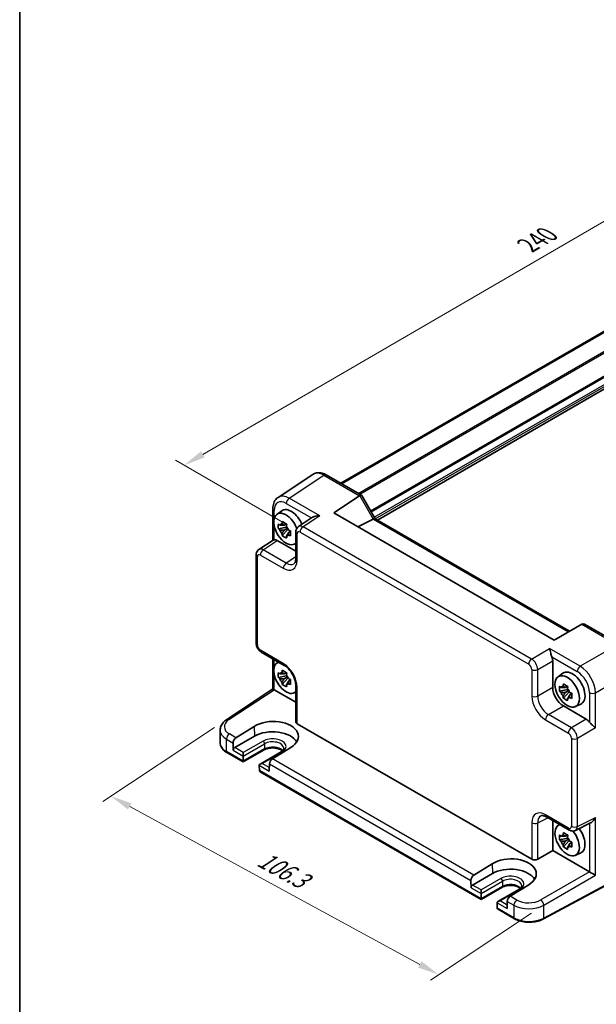
# Model space of a CAD drawing. Units: millimetres. Extents: x 29 to 3774, y 16 to 859.
# Drawn here: x 29 to 163, y 215 to 443 of the extents above; entities that cross this region are included whole.
import ezdxf

# ---------------------------------------------------------------- set-up
doc = ezdxf.new("R2010")
doc.units = ezdxf.units.MM
doc.header["$LTSCALE"] = 2
doc.layers.get('Defpoints').update_dxf_attribs({"lineweight": 25})
for name, color, linetype, lineweight in [('Border (ISO)', 7, 'Continuous', 35), ('Dimension (ISO)', 7, 'Continuous', 18), ('Visible (ISO)', 7, 'Continuous', 35), ('Visible Narrow (ISO)', 7, 'Continuous', 25)]:
    doc.layers.add(name, color=color, linetype=linetype, lineweight=lineweight)
doc.styles.add('Note Text (TK)', font='MS PGothic.ttf')
doc.dimstyles.new('Default - Method 1b (TK)', dxfattribs={"dimscale": 2, "dimtxt": 2.5, "dimasz": 2.5, "dimexe": 1, "dimexo": 1.5, "dimgap": 1, "dimtad": 1, "dimtoh": 1, "dimrnd": 1e-08, "dimdsep": 46, "dimtxsty": 'Note Text (TK)', "dimcen": 0.09, "dimdle": 5, "dimclrd": 100, "dimclre": 100, "dimclrt": 7, "dimadec": 1, "dimazin": 1, "dimtfac": 1, "dimtmove": 0, "dimatfit": 3, "dimfxl": 0, "dimtolj": 1, "dimlwd": -1, "dimlwe": -1, "dimarcsym": 0})

# ---------------------------------------------------------------- blocks, each defined once
blk = doc.blocks.new('図面枠 tk図枠')
at = {"layer": 'Border (ISO)'}
blk.add_line((14.5, 289), (14.5, 8), dxfattribs=at)
blk = doc.blocks.new('*D8')
at = {"layer": 'Defpoints', "color": 0, "transparency": 16777216}
for p in [(263.52, 422.79), (67.15, 339.87), (94.02, 324.35)]:
    blk.add_point(p, dxfattribs=at)
at = {"layer": 'Dimension (ISO)', "color": 100, "transparency": 16777216}
for p, q in [((260.52, 424.52), (234.65, 439.46)), ((232.32, 435.79), (71.47, 342.38)), ((91.02, 326.08), (65.15, 341.02))]:
    blk.add_line(p, q, dxfattribs=at)
for points in [[(231.91, 436.52), (232.74, 435.07), (236.65, 438.31)], [(71.06, 343.1), (71.89, 341.66), (67.15, 339.87)]]:
    blk.add_solid(points, dxfattribs=at)
at = {"layer": 'Dimension (ISO)', "color": 7, "transparency": 16777216, "insert": (146.8, 390.8), "char_height": 5, "attachment_point": 4, "rotation": 30.1462, "style": 'Note Text (TK)'}
blk.add_mtext('\\A1;{\\H0.816x;\\Q-29.854;\\W0.818;240}', dxfattribs=at)
blk = doc.blocks.new('*D9')
at = {"layer": 'Defpoints', "color": 0, "transparency": 16777216}
for p in [(77, 280.95), (150.55, 237.94), (126.16, 221.82)]:
    blk.add_point(p, dxfattribs=at)
at = {"layer": 'Dimension (ISO)', "color": 100, "transparency": 16777216}
for p, q in [((74.17, 279.07), (48.25, 261.94)), ((54.53, 260.8), (121.77, 224.21)), ((147.71, 236.07), (124.27, 220.57))]:
    blk.add_line(p, q, dxfattribs=at)
for points in [[(54.93, 261.53), (54.13, 260.07), (50.14, 263.19)], [(122.17, 224.94), (121.37, 223.48), (126.16, 221.82)]]:
    blk.add_solid(points, dxfattribs=at)
at = {"layer": 'Dimension (ISO)', "color": 7, "transparency": 16777216, "insert": (84.68, 248.99), "char_height": 5, "attachment_point": 4, "rotation": 331.4476, "style": 'Note Text (TK)'}
blk.add_mtext('\\A1;{\\H0.817x;\\Q27.986;\\W0.833;106.3}', dxfattribs=at)

msp = doc.modelspace()

# ---------------------------------------------------------------- linework, layer by layer
at = {"layer": 'Visible (ISO)'}
for p, q in [((103.4566, 335.6656), (244.4018, 417.0404)), ((103.6533, 335.552), (244.5985, 416.9268)), ((111.9341, 327.1539), (252.83, 408.5001)), ((96.9653, 337.7369), (88.9129, 332.4149)), ((100.0842, 337.6127), (108.2733, 332.8847)), ((101.8534, 328.8174), (107.8348, 332.7706)), ((108.3126, 332.8454), (111.4308, 327.4445)), ((87.705, 329.7926), (87.705, 322.4707)), ((88.6368, 328.48), (89.76, 329.2999)), ((152.9175, 299.3356), (101.8534, 328.8174)), ((90.8082, 326.2925), (90.3035, 326.0012)), ((90.8798, 326.0359), (90.8798, 326.2535)), ((96.9386, 327.8041), (93.6589, 325.6365)), ((110.9912, 327.3606), (107.4447, 325.5893)), ((111.4059, 327.4589), (156.5172, 301.4138)), ((90.8798, 325.5229), (88.9812, 325.1239)), ((89.8962, 323.5391), (91.191, 324.9839)), ((90.3035, 324.8308), (91.1097, 325.2963)), ((90.8798, 325.5229), (90.8798, 325.6325)), ((91.0189, 325.4426), (90.8798, 325.5229)), ((91.191, 324.9839), (91.191, 325.1445)), ((91.191, 324.9839), (91.286, 324.9291)), ((91.8217, 324.5371), (91.317, 324.2457)), ((91.6353, 324.7274), (91.8238, 324.6186)), ((93.0204, 324.3552), (93.0204, 318.214)), ((84.4537, 320.3219), (87.7617, 322.5082)), ((88.7284, 322.3859), (93.0204, 319.9079)), ((92.6304, 321.5628), (93.0204, 321.7355)), ((83.8153, 298.6513), (83.8153, 319.0406)), ((159.3318, 303.0389), (152.9175, 299.3356)), ((159.3318, 303.0389), (159.3569, 303.0533)), ((159.9427, 303.0533), (168.1318, 298.3254)), ((85.0219, 296.5612), (90.3404, 293.4906)), ((87.705, 288.0191), (87.705, 295.0122)), ((147.2049, 294.3807), (147.2054, 294.3805)), ((147.4237, 294.7035), (147.4238, 294.7035)), ((152.5938, 294.5104), (152.5938, 288.3692)), ((88.6368, 294.0238), (88.9813, 294.2753)), ((148.6425, 293.9999), (148.6427, 293.9997)), ((148.9495, 293.3735), (148.9525, 293.3718)), ((90.8798, 291.0668), (88.9812, 290.6678)), ((89.8962, 289.083), (91.191, 290.5277)), ((90.8082, 291.8364), (90.3035, 291.545)), ((90.3035, 290.3747), (91.1097, 290.8401)), ((90.8798, 291.5797), (90.8798, 291.7974)), ((90.8798, 291.0668), (90.8798, 291.1764)), ((91.0189, 290.9865), (90.8798, 291.0668)), ((91.191, 290.5277), (91.191, 290.6883)), ((91.191, 290.5277), (91.286, 290.4729)), ((91.8217, 290.0809), (91.317, 289.7895)), ((91.6353, 290.2713), (91.8238, 290.1624)), ((153.832, 290.8395), (154.9553, 291.6594)), ((160.8215, 291.5855), (160.822, 291.5858)), ((77.0033, 280.9462), (87.705, 288.0191)), ((88.0217, 287.8478), (93.0204, 284.9618)), ((93.0204, 288.8487), (93.0204, 280.3928)), ((156.0751, 287.8824), (154.1764, 287.4834)), ((156.0035, 288.652), (155.4988, 288.3607)), ((155.4988, 287.1904), (156.3049, 287.6558)), ((156.0751, 288.3954), (156.0751, 288.613)), ((156.0751, 287.8824), (156.0751, 287.992)), ((156.2141, 287.8021), (156.0751, 287.8824)), ((156.3863, 287.3434), (156.3863, 287.504)), ((161.966, 289.6021), (161.967, 289.6027)), ((92.6304, 287.1067), (93.0204, 287.2793)), ((155.0914, 285.8986), (156.3863, 287.3434)), ((156.3863, 287.3434), (156.4812, 287.2886)), ((157.017, 286.8966), (156.5123, 286.6052)), ((156.8305, 287.0869), (157.019, 286.9781)), ((155.0672, 284.0852), (160.3857, 281.0146)), ((157.8256, 283.9223), (159.0973, 284.4851)), ((75.4801, 275.5455), (75.4801, 278.4602)), ((79.1485, 276.7171), (83.412, 279.3552)), ((93.3133, 279.9762), (147.7397, 248.5531)), ((157.5789, 278.4304), (157.5789, 278.4302)), ((83.4627, 277.0895), (78.8665, 274.4359)), ((157.5789, 276.413), (157.5789, 276.4125)), ((157.9678, 277.8481), (157.9678, 277.8462)), ((157.9678, 276.4407), (157.9678, 276.4405)), ((78.4846, 275.4964), (78.5222, 273.8181)), ((85.6669, 273.8952), (80.8207, 271.0972)), ((91.8802, 274.466), (87.6089, 271.8325)), ((80.8207, 271.0972), (77.0481, 273.2754)), ((80.8208, 271.2663), (80.8483, 272.4644)), ((80.8485, 272.4751), (80.8485, 273.2916)), ((89.5975, 273.428), (84.7513, 270.63)), ((80.8207, 271.0972), (80.8207, 271.2558)), ((84.5443, 270.3306), (84.5718, 269.1006)), ((86.908, 270.6332), (86.8704, 268.9983)), ((135.975, 239.2539), (84.7791, 268.8119)), ((151.1269, 258.3955), (156.4453, 255.3249)), ((152.5938, 257.5486), (152.5938, 250.5671)), ((153.832, 256.3833), (154.1766, 256.6348)), ((157.8741, 255.2372), (161.3912, 256.9937)), ((156.0751, 253.4263), (154.1764, 253.0273)), ((156.0035, 254.1959), (155.4988, 253.9045)), ((156.0751, 253.9392), (156.0751, 254.1569)), ((156.0751, 253.4263), (156.0751, 253.5359)), ((156.2141, 253.346), (156.0751, 253.4263)), ((155.0914, 251.4425), (156.3863, 252.8873)), ((155.4988, 252.7342), (156.3049, 253.1996)), ((156.3863, 252.8873), (156.3863, 253.0478)), ((156.3863, 252.8873), (156.4812, 252.8324)), ((157.017, 252.4404), (156.5123, 252.149)), ((156.8305, 252.6308), (157.019, 252.5219)), ((149.1288, 248.5666), (152.5938, 250.5671)), ((152.5938, 250.5671), (161.0923, 245.6605)), ((157.8256, 249.4662), (159.0973, 250.029)), ((134.3029, 244.8737), (138.5663, 247.5118)), ((138.617, 245.2461), (134.0208, 242.5925)), ((171.0365, 245.8069), (150.444, 234.7202)), ((133.6389, 243.6531), (133.6765, 241.9748)), ((140.8212, 242.0518), (135.975, 239.2539)), ((147.0345, 242.6227), (142.7633, 239.9891)), ((135.9751, 239.4229), (136.0027, 240.6211)), ((136.0028, 240.6317), (136.0028, 241.4482)), ((144.7518, 241.5846), (139.9056, 238.7866)), ((135.975, 239.2539), (135.975, 239.4124)), ((139.6986, 238.4872), (139.7262, 237.2573)), ((142.0623, 238.7898), (142.0248, 237.1549)), ((148.7208, 237.2675), (148.7185, 237.2662)), ((143.706, 234.7904), (139.9334, 236.9685))]:
    msp.add_line(p, q, dxfattribs=at)
for centre, major_axis, ratio, start_param, end_param in [((99.5842, 336.7466), (0.5, 0.866), 0.57735027, 0, 0.00701334), ((91.5352, 328.1547), (-2.554, 4.303), 0.57687222, 0.02790488, 0.03292892), ((108.5662, 331.5609), (-0.7071, 1.2247), 0.57735027, 0, 0.03490659), ((107.5662, 332.1382), (-0.7294, -0.7294), 0.31783725, 3.05663343, 4.01195004), ((88.705, 329.7926), (-1, 0), 0.57735027, 6.27770421, 6.28318531), ((90.7573, 325.0928), (-2.0006, 3.4652), 0.57735027, 4.42080563, 9.56647018), ((91.9594, 325.7869), (-2.075, 3.594), 0.57735027, 4.48806575, 6.34508866), ((89.6307, 326.851), (2.3177, -1.9337), 0.279812, 4.66530907, 4.82046434), ((90.327, 324.8444), (-0.7827, 1.3557), 0.57735027, 5.97330265, 6.59306797), ((90.7032, 327.4702), (0.7128, 3.6595), 0.18340685, 1.78431496, 1.93947024), ((91.7167, 326.885), (0.7128, 3.6595), 0.18340685, 1.78431496, 1.93947024), ((109.9912, 327.9379), (1.2287, -0.3305), 0.48674213, 5.78163123, 5.81653782), ((110.6988, 326.7124), (0.7294, 0.7294), 0.31783725, 0.08495923, 0.83545081), ((89.6307, 325.6807), (2.3177, -1.9337), 0.279812, 4.66530907, 4.82046434), ((90.327, 324.8444), (-0.7827, 1.3557), 0.57735027, 1.26091366, 1.88067899), ((90.7032, 323.8232), (-0.5158, 2.974), 0.279812, 1.46272096, 1.61787624), ((90.327, 324.8444), (0.7827, -1.3557), 0.57735027, 1.26091366, 1.88067899), ((92.7891, 325.0276), (3.5256, -1.2124), 0.18340685, 4.34371507, 4.49887034), ((94.0204, 324.3552), (-1, 0), 0.57735027, 6.27772318, 6.28318531), ((94.728, 323.9457), (-1.0521, 1.7016), 0.57699899, 0.01015396, 0.01017055), ((91.9594, 325.7869), (2.075, -3.594), 0.57735027, 1.198225, 1.19823654), ((88.7301, 320.7509), (-1.0012, 1.7342), 0.5766475, 5.49839613, 6.04104615), ((90.327, 324.8444), (0.7827, -1.3557), 0.57735027, 5.97330265, 6.59306797), ((91.7167, 323.2381), (-0.5158, 2.974), 0.279812, 1.46272096, 1.61787624), ((92.7891, 323.8573), (3.5256, -1.2124), 0.18340685, 4.34371507, 4.49887034), ((85.5228, 318.6311), (-1.0521, 1.7016), 0.57699899, 0.01744269, 0.02248345), ((84.8153, 319.0406), (-1, 0), 0.57735027, 6.27772509, 6.28318531), ((92.6488, 316.6319), (0.4375, -0.7578), 0.57735027, 4.12419068, 4.1245602), ((159.6498, 302.0677), (0, -1.0668), 0.71743894, 2.74889357, 3.53429174), ((151.1787, 295.3254), (1, -1.7321), 0.5780539, 0.78600715, 1.32865717), ((90.7573, 290.6367), (-2.0006, 3.4652), 0.57735027, 6.14149308, 9.56647018), ((90.7032, 293.014), (0.7128, 3.6595), 0.18340685, 1.78431496, 1.93947024), ((90.8404, 294.3566), (-0.5, -0.866), 0.57735027, 0, 0.00547038), ((157.1547, 288.1464), (-2.075, 3.594), 0.57735027, 3.0796893, 6.34508866), ((159.6889, 292.2307), (-0.5625, 0.9743), 0.57735027, 4.18947374, 4.1903409), ((89.6307, 292.3949), (2.3177, -1.9337), 0.279812, 4.66530907, 4.82046434), ((89.6307, 291.2246), (2.3177, -1.9337), 0.279812, 4.66530907, 4.82046434), ((90.327, 290.3882), (-0.7827, 1.3557), 0.57735027, 5.97330265, 6.59306797), ((90.327, 290.3882), (-0.7827, 1.3557), 0.57735027, 1.26091366, 1.88067899), ((91.7167, 292.4289), (0.7128, 3.6595), 0.18340685, 1.78431496, 1.93947024), ((90.327, 290.3882), (0.7827, -1.3557), 0.57735027, 1.26091366, 1.88067899), ((92.7891, 290.5714), (3.5256, -1.2124), 0.18340685, 4.34371507, 4.49887034), ((159.9832, 289.7792), (-1.1775, 2.0394), 0.57735027, 0.06512794, 0.06513264), ((88.705, 287.4814), (-1, 0.5378), 0.00052676, 0.00028272, 0.78568107), ((88.0226, 287.0303), (-0.5006, 0.8671), 0.5766475, 5.49839613, 5.53208474), ((90.7032, 289.3671), (-0.5158, 2.974), 0.279812, 1.46272096, 1.61787624), ((90.327, 290.3882), (0.7827, -1.3557), 0.57735027, 5.97330265, 6.59306797), ((91.7167, 288.7819), (-0.5158, 2.974), 0.279812, 1.46272096, 1.61787624), ((92.7891, 289.4011), (3.5256, -1.2124), 0.18340685, 4.34371507, 4.49887034), ((94.0204, 288.8487), (-1, 0), 0.57735027, 6.27771493, 6.28318531), ((155.0702, 286.9429), (1.75, -3.0311), 0.5780539, 3.9275998, 5.49717816), ((154.826, 289.2105), (2.3177, -1.9337), 0.279812, 4.66530907, 4.82046434), ((154.826, 288.0402), (2.3177, -1.9337), 0.279812, 4.66530907, 4.82046434), ((155.5222, 287.2039), (-0.7827, 1.3557), 0.57735027, 5.97330265, 6.59306797), ((155.8984, 289.8297), (0.7128, 3.6595), 0.18340685, 1.78431496, 1.93947024), ((156.9119, 289.2445), (0.7128, 3.6595), 0.18340685, 1.78431496, 1.93947024), ((155.5222, 287.2039), (0.7827, -1.3557), 0.57735027, 1.26091366, 1.88067899), ((159.9831, 289.7793), (1.1773, -2.0392), 0.57735027, 6.21805266, 6.21806), ((161.9589, 288.299), (-0.5625, 0.9743), 0.57735027, 5.23443706, 5.23807165), ((155.5222, 287.2039), (-0.7827, 1.3557), 0.57735027, 1.26091366, 1.88067899), ((155.8984, 286.1828), (-0.5158, 2.974), 0.279812, 1.46272096, 1.61787624), ((155.5222, 287.2039), (0.7827, -1.3557), 0.57735027, 5.97330265, 6.59306797), ((156.9119, 285.5976), (-0.5158, 2.974), 0.279812, 1.46272096, 1.61787624), ((157.9843, 287.3871), (3.5256, -1.2124), 0.18340685, 4.34371507, 4.49887034), ((157.9843, 286.2168), (3.5256, -1.2124), 0.18340685, 4.34371507, 4.49887034), ((77.5547, 280.1119), (-0.5514, 0.8343), 0.5766475, 0, 0.00535721), ((87.6499, 276.913), (5.9869, 0.1877), 0.5971344, 5.47815705, 8.62157856), ((160.3839, 279.3816), (1, -1.7321), 0.5780539, 1.81293548, 2.3555855), ((80.4801, 278.5409), (4.9995, 0.1245), 0.59324129, 3.13338921, 3.13339936), ((94.0204, 280.4129), (-0.9998, -0.0313), 0.59713441, 6.26447008, 7.04986825), ((79.1917, 275.9047), (0.4798, 0.8776), 0.59226017, 0.80651115, 2.34240089), ((87.6461, 274.6742), (5.9162, 0), 0.57735027, 0.32474356, 2.35619449), ((78.8757, 274.0223), (0.2399, 0.4388), 0.59226017, 0.77160456, 2.34240089), ((80.4949, 272.6792), (0.25, -0.433), 0.57735027, 0.75921822, 0.78539816), ((87.6151, 271.0414), (-0.5191, -0.8549), 0.56204401, 3.9743196, 5.51020934), ((81.1744, 271.4704), (-0.2596, -0.4275), 0.56204401, 5.51020934, 5.53638928), ((85.2513, 270.3413), (0.7071, 0), 0.57735027, 1.57079633, 3.14159265), ((84.8977, 270.1372), (-0.25, 0.433), 0.57735027, 0.78539816, 0.8115781), ((84.9254, 269.3048), (0.2399, 0.4388), 0.59226017, 2.34240089, 2.36858083), ((85.2791, 269.1006), (-0.7071, 0), 0.57735027, 0.02617994, 0.78539816), ((151.6307, 255.5829), (-1.8055, 3.0066), 0.57613317, 6.23351802, 6.23841618), ((155.9526, 252.9962), (-2.0006, 3.4652), 0.57735027, 6.14149308, 11.28616199), ((155.9526, 252.9962), (-2.0006, 3.4652), 0.57735027, 5.23006448, 5.23007401), ((157.1547, 253.6902), (2.075, -3.594), 0.57735027, 1.94335611, 1.94337934), ((157.1547, 253.6902), (2.075, -3.594), 0.57735027, 6.22128195, 8.07830486), ((154.826, 254.7544), (2.3177, -1.9337), 0.279812, 4.66530907, 4.82046434), ((155.5222, 252.7477), (-0.7827, 1.3557), 0.57735027, 5.97330265, 6.59306797), ((155.8984, 255.3735), (0.7128, 3.6595), 0.18340685, 1.78431496, 1.93947024), ((156.9119, 254.7884), (0.7128, 3.6595), 0.18340685, 1.78431496, 1.93947024), ((155.5222, 252.7477), (0.7827, -1.3557), 0.57735027, 1.26091366, 1.88067899), ((156.9453, 256.191), (-0.5, -0.866), 0.57735027, 0, 0.00543526), ((156.9445, 257.0084), (0.9476, -1.762), 0.57699899, 6.26089054, 6.26574262), ((154.826, 253.5841), (2.3177, -1.9337), 0.279812, 4.66530907, 4.82046434), ((155.5222, 252.7477), (-0.7827, 1.3557), 0.57735027, 1.26091366, 1.88067899), ((155.8984, 251.7266), (-0.5158, 2.974), 0.279812, 1.46272096, 1.61787624), ((155.5222, 252.7477), (0.7827, -1.3557), 0.57735027, 5.97330265, 6.59306797), ((156.9119, 251.1414), (-0.5158, 2.974), 0.279812, 1.46272096, 1.61787624), ((157.9843, 252.9309), (3.5256, -1.2124), 0.18340685, 4.34371507, 4.49887034), ((157.9843, 251.7606), (3.5256, -1.2124), 0.18340685, 4.34371507, 4.49887034), ((142.8043, 245.0696), (5.9869, 0.1877), 0.5971344, 5.47815705, 8.62157856), ((142.8004, 242.8308), (5.9162, 0), 0.57735027, 0.32474356, 2.35619449), ((148.4468, 248.9898), (-0.9998, -0.0313), 0.59713441, 0.76668294, 2.30257268), ((134.3461, 244.0613), (0.4798, 0.8776), 0.59226017, 0.80651115, 2.34240089), ((161.0915, 244.844), (-0.5, 0.866), 0.5780539, 5.46348955, 5.49717816), ((161.8233, 245.2665), (0.9999, -0.5773), 0.0297055, 3.94413962, 5.48002936), ((134.0301, 242.1789), (0.2399, 0.4388), 0.59226017, 0.77160456, 2.34240089), ((135.6492, 240.8358), (0.25, -0.433), 0.57735027, 0.75921822, 0.78539816), ((142.7694, 239.1981), (-0.5191, -0.8549), 0.56204401, 3.9743196, 5.51020934), ((136.3287, 239.627), (-0.2596, -0.4275), 0.56204401, 5.51020934, 5.53638928), ((140.4056, 238.498), (0.7071, 0), 0.57735027, 1.57079633, 3.14159265), ((140.0521, 238.2938), (-0.25, 0.433), 0.57735027, 0.78539816, 0.8115781), ((142.8004, 240.7896), (-8.5, 0), 0.57735027, 2.6694796, 2.6694913), ((140.0797, 237.4614), (0.2399, 0.4388), 0.59226017, 2.34240089, 2.36858083), ((140.4334, 237.2572), (-0.7071, 0), 0.57735027, 0.02617994, 0.78539816)]:
    msp.add_ellipse(centre, major_axis=major_axis, ratio=ratio, start_param=start_param, end_param=end_param, dxfattribs=at)
msp.add_ellipse((155.9526, 287.4524), major_axis=(-2.0006, 3.4652), ratio=0.57735027, dxfattribs=at)
for points, knots in [([(96.9632, 337.7353), (97.2298, 337.9118), (97.5392, 338.0333), (98.1779, 338.1481), (98.5134, 338.1428), (99.2089, 338.0179), (99.5768, 337.8844), (99.9779, 337.672), (100.0224, 337.6475), (100.0666, 337.6221)], [0, 0, 0, 0, 0.12407617, 0.12407617, 0.248384014, 0.248384014, 0.388756009, 0.388756009, 0.406317443, 0.406317443, 0.406317443, 0.406317443]), ([(87.7053, 329.7958), (87.7053, 330.2558), (87.774, 330.6954), (88.0582, 331.4948), (88.2836, 331.8683), (88.6846, 332.2493), (88.7903, 332.3333), (88.9011, 332.4064)], [0, 0, 0, 0, 0.158023916, 0.158023916, 0.317614253, 0.317614253, 0.368839077, 0.368839077, 0.368839077, 0.368839077]), ([(88.9812, 325.1239), (88.9649, 325.322), (88.9573, 325.5193), (88.9573, 325.7041), (88.9573, 325.8889), (88.9649, 326.0893), (88.9812, 326.2942)], [-0.067903167, -0.067903167, -0.067903167, -0.067903167, 0, 0, 0, 0.067903167, 0.067903167, 0.067903167, 0.067903167]), ([(89.8962, 326.8225), (90.0596, 326.7213), (90.2266, 326.6217), (90.3867, 326.5293), (90.5467, 326.4369), (90.7241, 326.3377), (90.9097, 326.2374)], [8.730047008, 8.730047008, 8.730047008, 8.730047008, 8.797950175, 8.797950175, 8.797950175, 8.865853341, 8.865853341, 8.865853341, 8.865853341]), ([(98.5922, 328.1358), (98.3757, 328.1521), (98.1405, 328.1489), (97.6903, 328.0951), (97.4753, 328.0446), (97.1718, 327.9339), (97.0476, 327.8753), (96.9424, 327.8066), (96.9405, 327.8054), (96.9386, 327.8041)], [-0.758455746, -0.758455746, -0.758455746, -0.758455746, -0.692651307, -0.692651307, -0.626846868, -0.626846868, -0.582004775, -0.582004775, -0.581171855, -0.581171855, -0.581171855, -0.581171855]), ([(91.8247, 324.6525), (91.8188, 324.4416), (91.816, 324.2384), (91.816, 324.0536), (91.816, 323.8688), (91.8188, 323.6743), (91.8247, 323.4822)], [-0.067903167, -0.067903167, -0.067903167, -0.067903167, 0, 0, 0, 0.067903167, 0.067903167, 0.067903167, 0.067903167]), ([(93.0207, 324.3584), (93.0207, 324.5513), (93.0515, 324.7423), (93.1757, 325.0932), (93.2695, 325.2585), (93.471, 325.4903), (93.5644, 325.5729), (93.6665, 325.6402)], [0, 0, 0, 0, 0.061005064, 0.061005064, 0.12012375, 0.12012375, 0.15921456, 0.15921456, 0.15921456, 0.15921456]), ([(87.9979, 322.5729), (87.914, 322.5628), (87.8461, 322.5483), (87.7847, 322.5218), (87.7725, 322.5152), (87.7618, 322.5081)], [-0.2172603193, -0.2172603193, -0.2172603193, -0.2172603193, -0.1760173875, -0.1760173875, -0.1637133506, -0.1637133506, -0.1637133506, -0.1637133506]), ([(90.9097, 322.954), (90.7241, 323.0423), (90.5467, 323.136), (90.3867, 323.2284), (90.2266, 323.3208), (90.0596, 323.426), (89.8962, 323.5391)], [8.730047008, 8.730047008, 8.730047008, 8.730047008, 8.797950175, 8.797950175, 8.797950175, 8.865853341, 8.865853341, 8.865853341, 8.865853341]), ([(83.8156, 319.0438), (83.8156, 319.2418), (83.847, 319.4378), (83.9758, 319.7964), (84.0734, 319.9649), (84.274, 320.186), (84.3584, 320.2587), (84.4489, 320.3185)], [0, 0, 0, 0, 0.062776815, 0.062776815, 0.122794671, 0.122794671, 0.157351887, 0.157351887, 0.157351887, 0.157351887]), ([(92.6019, 317.0302), (92.6904, 317.0886), (92.7765, 317.1799), (92.902, 317.4479), (92.9427, 317.5675), (93.0017, 317.8521), (93.0197, 318.0192), (93.0207, 318.2016)], [0, 0, 0, 0, 0.133446588, 0.133446588, 0.207020729, 0.207020729, 0.282286243, 0.282286243, 0.282286243, 0.282286243]), ([(85.007, 296.5704), (84.8361, 296.6716), (84.6778, 296.8022), (84.383, 297.1112), (84.2457, 297.2973), (84.0262, 297.6895), (83.9418, 297.9004), (83.843, 298.2839), (83.8176, 298.4603), (83.8157, 298.6338)], [0.002180843, 0.002180843, 0.002180843, 0.002180843, 0.064869521, 0.064869521, 0.132851567, 0.132851567, 0.19971033, 0.19971033, 0.254616221, 0.254616221, 0.254616221, 0.254616221]), ([(152.3905, 295.4713), (152.3398, 295.5978), (152.2933, 295.7387), (152.2067, 296.0339), (152.1673, 296.1881), (152.0862, 296.5205), (152.0415, 296.7195), (151.9591, 297.0784), (151.9212, 297.2383), (151.8867, 297.3662)], [-0.217260319, -0.217260319, -0.217260319, -0.217260319, -0.176017387, -0.176017387, -0.1307421, -0.1307421, -0.06537105, -0.06537105, 0, 0, 0, 0]), ([(89.8962, 292.3664), (90.0596, 292.2652), (90.2266, 292.1656), (90.3867, 292.0731), (90.5467, 291.9807), (90.7241, 291.8815), (90.9097, 291.7812)], [8.730047008, 8.730047008, 8.730047008, 8.730047008, 8.797950175, 8.797950175, 8.797950175, 8.865853341, 8.865853341, 8.865853341, 8.865853341]), ([(93.0208, 288.8518), (93.0208, 289.0981), (92.9906, 289.3784), (92.8683, 289.972), (92.7723, 290.2935), (92.5132, 290.9512), (92.3411, 291.2951), (91.9544, 291.9252), (91.7378, 292.2209), (91.2696, 292.7624), (91.01, 293.0116), (90.6163, 293.3178), (90.4769, 293.4122), (90.3433, 293.4893)], [0, 0, 0, 0, 0.10082145, 0.10082145, 0.206169068, 0.206169068, 0.319031815, 0.319031815, 0.428162735, 0.428162735, 0.543821336, 0.543821336, 0.60721513, 0.60721513, 0.60721513, 0.60721513]), ([(88.9812, 290.6678), (88.9649, 290.8659), (88.9573, 291.0631), (88.9573, 291.2479), (88.9573, 291.4327), (88.9649, 291.6332), (88.9812, 291.8381)], [-0.067903167, -0.067903167, -0.067903167, -0.067903167, 0, 0, 0, 0.067903167, 0.067903167, 0.067903167, 0.067903167]), ([(91.8247, 290.1964), (91.8188, 289.9855), (91.816, 289.7823), (91.816, 289.5975), (91.816, 289.4127), (91.8188, 289.2182), (91.8247, 289.0261)], [-0.067903167, -0.067903167, -0.067903167, -0.067903167, 0, 0, 0, 0.067903167, 0.067903167, 0.067903167, 0.067903167]), ([(90.9097, 288.4978), (90.7241, 288.5862), (90.5467, 288.6798), (90.3867, 288.7722), (90.2266, 288.8646), (90.0596, 288.9698), (89.8962, 289.083)], [8.730047008, 8.730047008, 8.730047008, 8.730047008, 8.797950175, 8.797950175, 8.797950175, 8.865853341, 8.865853341, 8.865853341, 8.865853341]), ([(154.1764, 287.4834), (154.1601, 287.6815), (154.1526, 287.8788), (154.1526, 288.0636), (154.1526, 288.2484), (154.1601, 288.4488), (154.1764, 288.6538)], [-0.067903167, -0.067903167, -0.067903167, -0.067903167, 0, 0, 0, 0.067903167, 0.067903167, 0.067903167, 0.067903167]), ([(155.0914, 289.182), (155.2548, 289.0808), (155.4219, 288.9812), (155.5819, 288.8888), (155.742, 288.7964), (155.9193, 288.6972), (156.1049, 288.5969)], [8.730047008, 8.730047008, 8.730047008, 8.730047008, 8.797950175, 8.797950175, 8.797950175, 8.865853341, 8.865853341, 8.865853341, 8.865853341]), ([(156.1049, 285.3135), (155.9193, 285.4018), (155.742, 285.4955), (155.5819, 285.5879), (155.4219, 285.6803), (155.2548, 285.7855), (155.0914, 285.8986)], [8.730047008, 8.730047008, 8.730047008, 8.730047008, 8.797950175, 8.797950175, 8.797950175, 8.865853341, 8.865853341, 8.865853341, 8.865853341]), ([(157.0199, 287.0121), (157.014, 286.8011), (157.0113, 286.5979), (157.0113, 286.4131), (157.0113, 286.2283), (157.014, 286.0338), (157.0199, 285.8417)], [-0.067903167, -0.067903167, -0.067903167, -0.067903167, 0, 0, 0, 0.067903167, 0.067903167, 0.067903167, 0.067903167]), ([(75.4826, 278.4408), (75.4823, 278.7697), (75.5524, 279.1028), (75.8101, 279.7297), (76.0032, 280.0288), (76.4568, 280.5355), (76.7126, 280.7537), (77.0009, 280.9442)], [0, 0, 0, 0, 0.126363412, 0.126363412, 0.257304646, 0.257304646, 0.375593699, 0.375593699, 0.375593699, 0.375593699]), ([(162.5053, 278.9743), (162.3312, 279.1488), (162.0565, 279.3968), (161.6786, 279.7547), (161.5541, 279.8748), (161.3196, 280.1175), (161.2094, 280.2393), (161.1162, 280.3581)], [0, 0, 0, 0, 0.121708689, 0.121708689, 0.171534026, 0.171534026, 0.217322628, 0.217322628, 0.217322628, 0.217322628]), ([(75.4801, 275.5455), (75.4801, 275.3641), (75.505, 275.1828), (75.6016, 274.8307), (75.6731, 274.66), (75.8561, 274.3349), (75.9674, 274.1804), (76.2239, 273.8899), (76.3689, 273.7537), (76.6879, 273.5002), (76.8618, 273.3829), (77.0481, 273.2754)], [3.926990817, 3.926990817, 3.926990817, 3.926990817, 4.08407045, 4.08407045, 4.241150082, 4.241150082, 4.398229715, 4.398229715, 4.555309348, 4.555309348, 4.71238898, 4.71238898, 4.71238898, 4.71238898]), ([(89.9401, 273.6744), (89.8526, 273.7499), (89.7479, 273.8242), (89.4496, 273.9969), (89.2374, 274.0894), (88.7622, 274.2385), (88.4984, 274.2946), (87.9464, 274.3604), (87.658, 274.3695), (87.0902, 274.3382), (86.8109, 274.2978), (86.2949, 274.1738), (86.0579, 274.0907), (85.7877, 273.9617), (85.7255, 273.929), (85.6669, 273.8952)], [1.37469802, 1.37469802, 1.37469802, 1.37469802, 1.56941368, 1.56941368, 1.85824517, 1.85824517, 2.15256528, 2.15256528, 2.45121528, 2.45121528, 2.75057167, 2.75057167, 3.04677938, 3.04677938, 3.14159265, 3.14159265, 3.14159265, 3.14159265]), ([(90.2591, 274.2832), (90.2607, 274.2332), (90.2555, 274.1835), (90.2297, 274.0794), (90.2088, 274.0249), (90.1468, 273.9103), (90.1054, 273.8503), (89.9996, 273.7281), (89.935, 273.666), (89.7829, 273.5442), (89.6954, 273.4845), (89.5975, 273.428)], [5.479269843, 5.479269843, 5.479269843, 5.479269843, 5.640052936, 5.640052936, 5.800836029, 5.800836029, 5.961619121, 5.961619121, 6.122402214, 6.122402214, 6.283185307, 6.283185307, 6.283185307, 6.283185307]), ([(151.1142, 258.4032), (150.8923, 258.5296), (150.6779, 258.6134), (150.3202, 258.6987), (150.1757, 258.7015), (150.0092, 258.6761), (149.9613, 258.6604), (149.9139, 258.6367)], [0.002453089, 0.002453089, 0.002453089, 0.002453089, 0.107541724, 0.107541724, 0.212520163, 0.212520163, 0.280585288, 0.280585288, 0.280585288, 0.280585288]), ([(161.3912, 256.9937), (161.3943, 256.9952), (161.3973, 256.9968), (161.5115, 257.055), (161.6253, 257.1345), (161.8726, 257.3432), (162.0227, 257.5036), (162.2923, 257.8648), (162.4118, 258.0655), (162.5053, 258.2599)], [0.581194601, 0.581194601, 0.581194601, 0.581194601, 0.582436339, 0.582436339, 0.627711626, 0.627711626, 0.693082677, 0.693082677, 0.758453727, 0.758453727, 0.758453727, 0.758453727]), ([(154.1764, 253.0273), (154.1601, 253.2254), (154.1526, 253.4226), (154.1526, 253.6074), (154.1526, 253.7922), (154.1601, 253.9927), (154.1764, 254.1976)], [-0.067903167, -0.067903167, -0.067903167, -0.067903167, 0, 0, 0, 0.067903167, 0.067903167, 0.067903167, 0.067903167]), ([(155.0914, 254.7259), (155.2548, 254.6247), (155.4219, 254.5251), (155.5819, 254.4327), (155.742, 254.3403), (155.9193, 254.241), (156.1049, 254.1407)], [8.730047008, 8.730047008, 8.730047008, 8.730047008, 8.797950175, 8.797950175, 8.797950175, 8.865853341, 8.865853341, 8.865853341, 8.865853341]), ([(157.8689, 255.2351), (157.7397, 255.1704), (157.5959, 255.1271), (157.3099, 255.0886), (157.1643, 255.092), (156.8635, 255.1407), (156.7069, 255.1922), (156.5219, 255.2828), (156.4848, 255.3026), (156.4482, 255.3237)], [0, 0, 0, 0, 0.046043434, 0.046043434, 0.091698636, 0.091698636, 0.144179828, 0.144179828, 0.157565019, 0.157565019, 0.157565019, 0.157565019]), ([(156.1049, 250.8573), (155.9193, 250.9457), (155.742, 251.0393), (155.5819, 251.1317), (155.4219, 251.2241), (155.2548, 251.3293), (155.0914, 251.4425)], [8.730047008, 8.730047008, 8.730047008, 8.730047008, 8.797950175, 8.797950175, 8.797950175, 8.865853341, 8.865853341, 8.865853341, 8.865853341]), ([(157.0199, 252.5559), (157.014, 252.345), (157.0113, 252.1418), (157.0113, 251.957), (157.0113, 251.7722), (157.014, 251.5777), (157.0199, 251.3856)], [-0.067903167, -0.067903167, -0.067903167, -0.067903167, 0, 0, 0, 0.067903167, 0.067903167, 0.067903167, 0.067903167]), ([(145.0944, 241.831), (145.007, 241.9065), (144.9023, 241.9808), (144.6039, 242.1535), (144.3918, 242.246), (143.9165, 242.3952), (143.6527, 242.4512), (143.1007, 242.517), (142.8123, 242.5261), (142.2445, 242.4949), (141.9653, 242.4544), (141.4493, 242.3304), (141.2122, 242.2473), (140.942, 242.1184), (140.8798, 242.0857), (140.8212, 242.0518)], [1.37469802, 1.37469802, 1.37469802, 1.37469802, 1.56941368, 1.56941368, 1.85824517, 1.85824517, 2.15256528, 2.15256528, 2.45121528, 2.45121528, 2.75057167, 2.75057167, 3.04677938, 3.04677938, 3.14159265, 3.14159265, 3.14159265, 3.14159265]), ([(145.4134, 242.4398), (145.415, 242.3899), (145.4098, 242.3402), (145.384, 242.2361), (145.3632, 242.1816), (145.3011, 242.067), (145.2598, 242.0069), (145.1539, 241.8847), (145.0893, 241.8226), (144.9372, 241.7008), (144.8497, 241.6411), (144.7518, 241.5846)], [5.479269843, 5.479269843, 5.479269843, 5.479269843, 5.640052936, 5.640052936, 5.800836029, 5.800836029, 5.961619121, 5.961619121, 6.122402214, 6.122402214, 6.283185307, 6.283185307, 6.283185307, 6.283185307]), ([(143.706, 234.7904), (144.0702, 234.5801), (144.4817, 234.4072), (145.3658, 234.1426), (145.8384, 234.0511), (146.8064, 233.9546), (147.3018, 233.9496), (148.2744, 234.0265), (148.7516, 234.1084), (149.6491, 234.3544), (150.0693, 234.5184), (150.444, 234.7202)], [4.71238898, 4.71238898, 4.71238898, 4.71238898, 5.01956693, 5.01956693, 5.32674488, 5.32674488, 5.63392283, 5.63392283, 5.94110077, 5.94110077, 6.24827872, 6.24827872, 6.24827872, 6.24827872])]:
    msp.add_open_spline(points, degree=3, knots=knots, dxfattribs=at)
for points, weights in [([(89.8202, 326.2733), (90.1392, 326.1229), (90.3035, 326.0012)], [1.03074466748, 1.22656475141, 1.35956394726]), ([(90.3035, 326.0012), (89.9516, 326.0146), (89.3428, 325.9977)], [1.35956394726, 1.22656475141, 1.03074466748]), ([(89.3428, 324.8274), (89.9516, 324.8443), (90.3035, 324.8308)], [1.03074466748, 1.22656475141, 1.35956394726]), ([(90.3035, 324.8308), (90.1392, 324.5194), (89.8202, 324.0006)], [1.35956394726, 1.22656475141, 1.03074466748]), ([(90.8337, 323.4154), (91.1528, 323.9342), (91.317, 324.2457)], [1.03074466748, 1.22656475141, 1.35956394726]), ([(91.317, 324.2457), (91.3404, 324.0425), (91.3111, 323.691)], [1.35956394726, 1.22656475141, 1.03074466748]), ([(90.3035, 291.545), (89.9516, 291.5585), (89.3428, 291.5416)], [1.35956394726, 1.22656475141, 1.03074466748]), ([(89.3428, 290.3713), (89.9516, 290.3882), (90.3035, 290.3747)], [1.03074466748, 1.22656475141, 1.35956394726]), ([(89.8202, 291.8172), (90.1392, 291.6668), (90.3035, 291.545)], [1.03074466748, 1.22656475141, 1.35956394726]), ([(90.3035, 290.3747), (90.1392, 290.0632), (89.8202, 289.5444)], [1.35956394726, 1.22656475141, 1.03074466748]), ([(90.8337, 288.9592), (91.1528, 289.4781), (91.317, 289.7895)], [1.03074466748, 1.22656475141, 1.35956394726]), ([(91.317, 289.7895), (91.3404, 289.5864), (91.3111, 289.2349)], [1.35956394726, 1.22656475141, 1.03074466748]), ([(155.4988, 288.3607), (155.1469, 288.3741), (154.5381, 288.3572)], [1.35956394726, 1.22656475141, 1.03074466748]), ([(155.0154, 288.6329), (155.3345, 288.4824), (155.4988, 288.3607)], [1.03074466748, 1.22656475141, 1.35956394726]), ([(154.5381, 287.1869), (155.1469, 287.2038), (155.4988, 287.1904)], [1.03074466748, 1.22656475141, 1.35956394726]), ([(155.4988, 287.1904), (155.3345, 286.8789), (155.0154, 286.3601)], [1.35956394726, 1.22656475141, 1.03074466748]), ([(156.029, 285.7749), (156.348, 286.2937), (156.5123, 286.6052)], [1.03074466748, 1.22656475141, 1.35956394726]), ([(156.5123, 286.6052), (156.5356, 286.402), (156.5064, 286.0505)], [1.35956394726, 1.22656475141, 1.03074466748]), ([(155.4988, 253.9045), (155.1469, 253.918), (154.5381, 253.9011)], [1.35956394726, 1.22656475141, 1.03074466748]), ([(155.0154, 254.1767), (155.3345, 254.0263), (155.4988, 253.9045)], [1.03074466748, 1.22656475141, 1.35956394726]), ([(154.5381, 252.7308), (155.1469, 252.7477), (155.4988, 252.7342)], [1.03074466748, 1.22656475141, 1.35956394726]), ([(155.4988, 252.7342), (155.3345, 252.4227), (155.0154, 251.9039)], [1.35956394726, 1.22656475141, 1.03074466748]), ([(156.029, 251.3188), (156.348, 251.8376), (156.5123, 252.149)], [1.03074466748, 1.22656475141, 1.35956394726]), ([(156.5123, 252.149), (156.5356, 251.9459), (156.5064, 251.5944)], [1.35956394726, 1.22656475141, 1.03074466748])]:
    msp.add_rational_spline(points, weights, degree=2, dxfattribs=at)
at = {"layer": 'Visible Narrow (ISO)'}
for p, q in [((107.4957, 333.3336), (248.292, 414.6224)), ((107.8493, 333.1295), (248.4688, 414.3162)), ((110.383, 329.2595), (250.938, 410.409)), ((110.489, 329.0758), (251.1501, 410.2865)), ((111.2229, 327.8047), (252.5677, 409.4102)), ((111.4392, 327.4397), (252.7791, 409.0423)), ((91.507, 332.2264), (99.5595, 337.5484)), ((99.5595, 337.5484), (107.8348, 332.7706)), ((90.8246, 331.0164), (96.6821, 327.6346)), ((98.5922, 328.1358), (91.507, 332.2264)), ((107.8591, 332.7856), (110.9912, 327.3606)), ((87.9979, 327.4078), (87.9979, 329.3844)), ((98.5922, 328.1358), (94.7024, 325.565)), ((111.0162, 327.3737), (156.2486, 301.2587)), ((87.9979, 322.5729), (87.9979, 325.9642)), ((94.02, 324.355), (147.033, 293.7479)), ((147.7155, 294.9579), (94.7024, 325.565)), ((85.4973, 320.2504), (88.7284, 322.3859)), ((93.3133, 317.8057), (93.3133, 323.947)), ((90.8157, 317.1797), (85.4973, 320.2504)), ((84.1082, 298.243), (84.1082, 318.6324)), ((84.8148, 319.0404), (90.1333, 315.9697)), ((93.0204, 318.6369), (90.8157, 317.1797)), ((159.3318, 303.0389), (167.6071, 298.2611)), ((90.1333, 293.9484), (84.8148, 297.019)), ((147.7155, 294.9579), (151.8867, 297.3662)), ((158.9719, 293.2755), (151.8867, 297.3662)), ((167.6071, 298.2611), (158.9719, 293.2755)), ((87.9979, 292.9516), (87.9979, 294.8431)), ((149.1288, 292.5099), (152.5938, 294.5104)), ((152.3905, 295.4713), (158.2895, 292.0655)), ((147.7397, 292.5239), (147.7397, 286.3827)), ((149.1288, 286.3687), (149.1288, 292.5099)), ((162.5053, 287.1556), (171.1405, 292.1411)), ((87.9979, 287.8611), (87.9979, 291.5081)), ((77.53, 280.9137), (88.0217, 287.8478)), ((93.3133, 279.9762), (93.3133, 288.4404)), ((152.5938, 288.3692), (149.1288, 286.3687)), ((161.1162, 287.1696), (161.1162, 280.3581)), ((162.5053, 278.9743), (162.5053, 287.1556)), ((151.6022, 282.0847), (155.0672, 284.0852)), ((150.9198, 280.8747), (156.2382, 277.804)), ((156.9207, 279.014), (151.6022, 282.0847)), ((160.3857, 281.0146), (156.9207, 279.014)), ((83.412, 279.3552), (83.4627, 277.0895)), ((162.5053, 278.9743), (158.334, 276.566)), ((76.9445, 276.3856), (78.4846, 275.4964)), ((76.9445, 273.5042), (76.9445, 276.3856)), ((79.1485, 276.7171), (77.627, 277.5956)), ((156.9449, 276.58), (156.9449, 256.1907)), ((158.334, 256.1767), (158.334, 276.566)), ((78.5222, 273.8181), (80.8485, 272.4751)), ((80.8485, 273.2916), (78.8665, 274.4359)), ((85.7703, 274.1135), (80.8207, 271.2558)), ((80.8483, 272.4644), (85.7981, 275.3222)), ((85.4447, 275.9452), (80.8485, 273.2916)), ((85.7981, 275.3222), (85.7703, 274.1135)), ((80.8208, 271.2663), (76.9445, 273.5042)), ((85.2513, 270.7496), (89.8475, 273.4032)), ((134.3029, 244.8737), (87.6089, 271.8325)), ((84.5442, 270.3413), (86.8704, 268.9983)), ((86.889, 269.8041), (85.2513, 270.7496)), ((86.908, 270.6332), (133.6389, 243.6531)), ((135.9751, 239.4229), (84.5718, 269.1006)), ((149.1288, 257.0033), (151.4931, 258.1841)), ((156.2382, 255.7827), (150.9198, 258.8533)), ((158.334, 256.1767), (162.5053, 258.2599)), ((162.5053, 244.8443), (162.5053, 258.2599)), ((147.7397, 257.0173), (147.7397, 248.5531)), ((149.1288, 248.5666), (149.1288, 257.0033)), ((161.1162, 256.8563), (161.1162, 245.6463)), ((138.5663, 247.5118), (138.617, 245.2461)), ((161.0923, 245.6605), (149.8413, 239.1647)), ((171.1405, 246.0361), (150.548, 234.9493)), ((150.548, 237.9407), (162.5053, 244.8443)), ((133.6765, 241.9748), (136.0028, 240.6317)), ((136.0028, 241.4482), (134.0208, 242.5925)), ((140.9246, 242.2701), (135.975, 239.4124)), ((136.0027, 240.6211), (140.9524, 243.4788)), ((140.599, 244.1018), (136.0028, 241.4482)), ((140.9524, 243.4788), (140.9246, 242.2701)), ((140.4056, 238.9062), (145.0018, 241.5598)), ((144.2849, 239.1106), (142.7633, 239.9891)), ((139.6985, 238.498), (142.0248, 237.1549)), ((142.0433, 237.9607), (140.4056, 238.9062)), ((142.0623, 238.7898), (143.6024, 237.9006)), ((143.6024, 237.9006), (143.6024, 235.0193)), ((150.548, 234.9493), (150.548, 237.9407)), ((143.6024, 235.0193), (139.7262, 237.2573)), ((146.7493, 237.0912), (146.7495, 237.0937))]:
    msp.add_line(p, q, dxfattribs=at)
for centre, major_axis, ratio, start_param, end_param in [((99.5877, 333.4767), (-2.554, 4.303), 0.57687222, 5.49143688, 6.31109019), ((99.5842, 336.7466), (0.5, 0.866), 0.57735027, 0.00701334, 0.82030475), ((90.8281, 327.7464), (-2.0024, 3.4683), 0.5766475, 5.49839613, 7.06797448), ((91.5352, 328.1547), (-2.554, 4.303), 0.57687222, 5.49143688, 6.31109019), ((91.5317, 331.4246), (-0.5, -0.866), 0.57735027, 3.9618974, 5.49778714), ((88.705, 329.7926), (-1, 0), 0.57735027, 0, 0.78539816), ((94.0204, 324.3552), (-1, 0), 0.57735027, 0, 0.78539816), ((94.0209, 323.5375), (-0.5006, 0.8671), 0.5766475, 5.49839613, 7.06797448), ((94.728, 323.9457), (-1.0521, 1.7016), 0.57699899, 5.48097469, 6.29333926), ((94.7271, 324.7632), (-0.5, -0.866), 0.57735027, 3.9618974, 5.49778714), ((85.5228, 318.6311), (-1.0521, 1.7016), 0.57699899, 5.48097469, 6.300628), ((85.5219, 319.4486), (-0.5, -0.866), 0.57735027, 3.9618974, 5.49778714), ((84.8153, 319.0406), (-1, 0), 0.57735027, 0, 0.78539816), ((84.8157, 318.2229), (-0.5006, 0.8671), 0.5766475, 5.49839613, 7.06797448), ((90.1294, 319.6485), (2.2527, -3.9019), 0.5766475, 5.49839613, 7.06797448), ((90.8404, 316.378), (-0.5, -0.866), 0.57735027, 3.9618974, 5.49778714), ((90.8365, 320.0567), (1.7011, -3.0669), 0.57613317, 5.50830113, 6.32075173), ((94.0204, 318.214), (-1, 0), 0.57735027, 0, 0.78539816), ((84.8153, 298.6513), (-1, 0), 0.57735027, 0, 0.78539816), ((84.8157, 297.8355), (-0.5, 0.866), 0.5780539, 0.78600715, 2.3555855), ((85.5219, 297.4273), (-0.5, -0.866), 0.57735027, 5.49778714, 6.28318531), ((147.7401, 294.1561), (-0.5, -0.866), 0.57735027, 3.9618974, 5.49778714), ((147.7393, 293.3396), (-1, 1.7321), 0.55721372, 3.9275998, 5.49717816), ((90.8404, 294.3566), (-0.5, -0.866), 0.57735027, 5.49778714, 6.28318531), ((90.1294, 290.2742), (-2.25, 3.8971), 0.5780539, 3.9275998, 5.49717816), ((147.0322, 292.9314), (0.5, -0.866), 0.5780539, 0.78600715, 2.3555855), ((148.4468, 292.9321), (-1, 0), 0.57735027, 0.78539816, 2.32128791), ((158.9966, 292.4738), (-0.5, -0.866), 0.57735027, 3.9618974, 5.49778714), ((158.286, 288.7996), (2, -3.4641), 0.5780539, 0.78600715, 2.3555855), ((158.9931, 289.2078), (-2.5, 4.3301), 0.56971783, 3.9275998, 5.49717816), ((94.0204, 288.8487), (-1, 0), 0.57735027, 0, 0.78539816), ((148.4468, 286.7909), (-1, 0), 0.57735027, 0.78539816, 2.32128791), ((150.9236, 284.5489), (2.25, -3.8971), 0.5780539, 3.9275998, 5.49717816), ((151.6307, 284.9571), (-1.75, 3.0311), 0.58996257, 0.78600715, 2.3555855), ((161.8233, 287.5778), (1, 0), 0.57735027, 3.92699082, 5.46288056), ((80.4554, 279.3426), (-3.9993, -0.1254), 0.59713441, 5.5139785, 7.04986825), ((77.5547, 280.1119), (-0.5514, 0.8343), 0.5766475, 5.463532, 6.28318531), ((151.6269, 281.2829), (-0.5, -0.866), 0.57735027, 3.9618974, 5.49778714), ((80.4801, 278.5409), (4.9995, 0.1245), 0.59324129, 3.13339936, 3.91222392), ((156.9453, 278.2123), (0.5, 0.866), 0.57735027, 0.82030475, 2.35619449), ((156.9445, 277.3958), (-1, 1.7321), 0.55721372, 3.9275998, 5.49717816), ((77.6516, 276.7938), (0.5, 0.866), 0.57735027, 0.82030475, 2.35619449), ((87.6461, 274.6742), (3.1133, 0), 0.57735027, 5.49778714, 8.6393798), ((156.2374, 276.9875), (0.5, -0.866), 0.5780539, 0.78600715, 2.3555855), ((157.652, 276.9883), (1, 0), 0.57735027, 3.92699082, 5.46288056), ((80.4801, 275.5455), (-5, 0), 0.57735027, 0, 0.78539816), ((85.4447, 275.5369), (0.25, -0.433), 0.57735027, 0.75921822, 2.35619449), ((85.4169, 274.3282), (0.25, -0.433), 0.57735027, 0, 0.75921822), ((87.6461, 273.0305), (-2.6527, 0), 0.57735027, 3.6190914, 5.49778714), ((87.6461, 274.2553), (2.6134, 0), 0.57735027, 0.0185173, 2.35619449), ((77.2981, 273.7084), (-0.25, -0.433), 0.57735027, 5.49778714, 6.28318531), ((89.8475, 272.995), (-0.25, 0.433), 0.57735027, 5.49778714, 6.28318531), ((150.9236, 255.1746), (-2.2527, 3.9019), 0.5766475, 5.49839613, 7.06797448), ((151.6307, 255.5829), (-1.8055, 3.0066), 0.57613317, 6.23841618, 7.05806949), ((151.6269, 259.2616), (-0.5, -0.866), 0.57735027, 5.49778714, 6.28318531), ((148.4468, 257.4256), (1, 0), 0.57735027, 3.92699082, 5.46288056), ((156.2374, 256.6002), (0.5006, -0.8671), 0.5766475, 5.49839613, 7.06797448), ((156.9453, 256.191), (-0.5, -0.866), 0.57735027, 5.49778714, 6.28318531), ((157.652, 256.599), (1, 0), 0.57735027, 3.92699082, 5.46288056), ((156.9445, 257.0084), (0.9476, -1.762), 0.57699899, 6.26574262, 7.08539592), ((142.8004, 242.8308), (3.1133, 0), 0.57735027, 5.49778714, 8.6393798), ((140.599, 243.6936), (-0.25, 0.433), 0.57735027, 3.90081088, 5.49778714), ((140.5712, 242.4848), (0.25, -0.433), 0.57735027, 0, 0.75921822), ((142.8004, 241.1871), (-2.6527, 0), 0.57735027, 3.6190914, 5.49778714), ((142.8004, 242.4119), (2.6134, 0), 0.57735027, 0.0185173, 2.35619449), ((145.0018, 241.1516), (-0.25, 0.433), 0.57735027, 5.49778714, 6.28318531), ((144.3095, 238.3089), (-0.5, -0.866), 0.57735027, 3.9618974, 5.49778714), ((147.138, 240.0559), (4.9995, 0.1245), 0.59324129, 3.91222392, 5.44811366), ((147.1133, 240.8577), (-3.9993, -0.1254), 0.59713441, 0.76668294, 2.30257268), ((149.866, 238.363), (0.5, -0.866), 0.53637355, 0.78600715, 2.3555855), ((143.956, 235.2234), (-0.25, -0.433), 0.57735027, 5.49778714, 6.28318531), ((147.138, 237.0605), (-5, 0), 0.57735027, 0.78539816, 2.32128791), ((150.207, 235.1604), (0.237, -0.4402), 0.55684933, 0, 0.80225273)]:
    msp.add_ellipse(centre, major_axis=major_axis, ratio=ratio, start_param=start_param, end_param=end_param, dxfattribs=at)

# ---------------------------------------------------------------- block references
at = {"xscale": 2, "yscale": 2, "zscale": 2}
msp.add_blockref('図面枠 tk図枠', (0, 0), dxfattribs=at)

# ---------------------------------------------------------------- dimensions: what is measured, and where the dimension line sits
at = {"layer": 'Dimension (ISO)', "color": 100, "true_color": 0x00ff3f}
for base, p1, p2, angle, text, override, picture, middle in [((67.15, 339.8684), (263.5185, 422.7923), (94.02, 324.355), 30.146156, '{\\H0.816x;\\Q-29.854;\\W0.818;240}', {"dimgap": 1, "dimtoh": 0, "dimdec": 2, "dimlfac": 1.222942, "dimpost": '', "dimtol": 0, "dimlim": 0, "dimtp": 0, "dimtm": 0, "dimtdec": 2, "dimtofl": 0, "dimatfit": 1}, '*D8', (151.8992, 389.0871)), ((126.1597, 221.8222), (77.0033, 280.9462), (150.548, 237.9407), 151.447596, '{\\H0.817x;\\Q27.986;\\W0.833;106.3}', {"dimgap": 1, "dimtoh": 0, "dimdec": 2, "dimlfac": 1.220502, "dimpost": '', "dimtol": 0, "dimlim": 0, "dimtp": 0, "dimtm": 0, "dimtdec": 2, "dimtofl": 0, "dimatfit": 1}, '*D9', (88.1481, 242.5059))]:
    dim = msp.add_linear_dim(base=base, p1=p1, p2=p2, angle=angle, text=text, dimstyle='Default - Method 1b (TK)', override=override, dxfattribs=at)
    dim.commit()
    dim.dimension.update_dxf_attribs({"geometry": picture, "text_midpoint": middle, "dimtype": 160})

doc.saveas('drawing.dxf')
